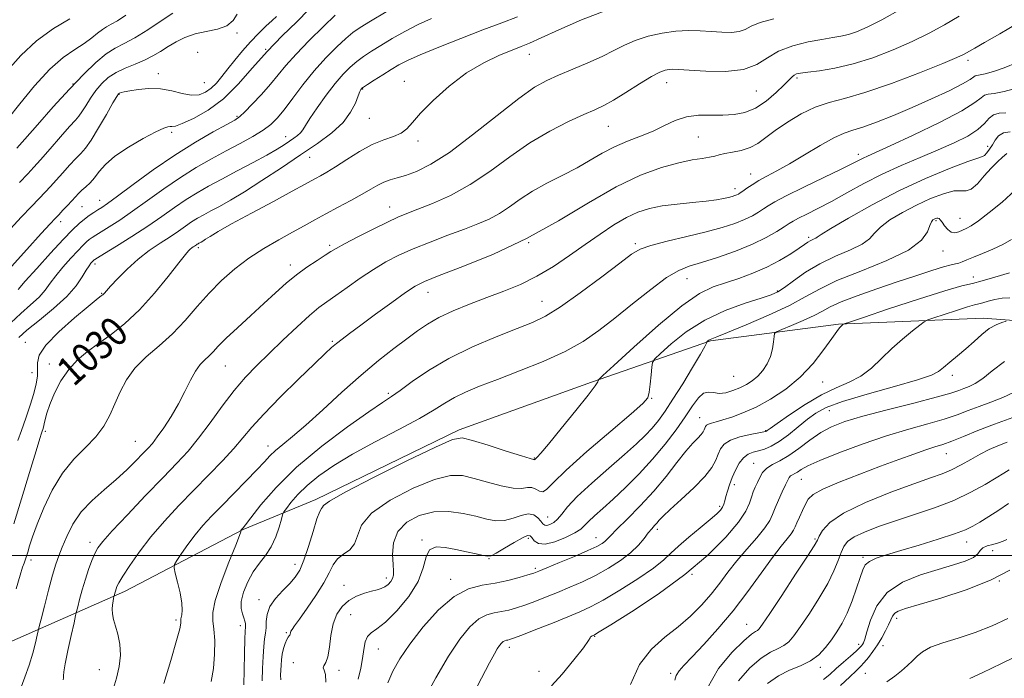
# Model space of a CAD drawing. Extents: x 2109800 to 2112700, y 309800 to 312700.
# Drawn here: x 2112199 to 2112470, y 310466 to 310647 of the extents above; entities that cross this region are included whole.
import ezdxf

# ---------------------------------------------------------------- set-up
doc = ezdxf.new("R2010")
doc.units = 0
doc.header["$MEASUREMENT"] = 0
for name, color, linetype, lineweight in [('BREAKLINE DTM HARD', 7, 'Continuous', 0), ('CONTOUR INDEX', 41, 'Continuous', 13), ('CONTOUR INDEX LABEL', 244, 'Continuous', 0), ('CONTOUR INTERMEDIATE', 44, 'Continuous', 0), ('GRID LINE', 7, 'Continuous', 0), ('SPOT ELEVATION DTM', 2, 'Continuous', 13)]:
    doc.layers.add(name, color=color, linetype=linetype, lineweight=lineweight)
doc.styles.add('Style-WORKING', font='WORKING.shx')

msp = doc.modelspace()

# ---------------------------------------------------------------- linework, layer by layer
at = {"layer": 'BREAKLINE DTM HARD'}
msp.add_polyline3d([(2112192.63, 310474.73, 1028.15), (2112227.5, 310490.08, 1021.45), (2112260.13, 310507.17, 1017.93), (2112280.13, 310515.37, 1014.41), (2112319.61, 310534.63, 1014.35), (2112356.02, 310547.69, 1014.24), (2112388.68, 310559.1, 1009.87), (2112423.95, 310563.66, 1006.12), (2112463.72, 310565.31, 1002.6), (2112500, 310562.584, 999.577)], dxfattribs=at)
at = {"layer": 'CONTOUR INDEX', "flags": 128}
for points, elevation in [([(2112195.291, 310633.456), (2112199.018, 310637.648), (2112203.262, 310641.642), (2112207.962, 310645.06), (2112212.473, 310647.759)], 1050), ([(2112195.598, 310578.661), (2112200.599, 310584.264), (2112204.609, 310588.648), (2112207.069, 310591.311), (2112208.433, 310592.773), (2112209.41, 310593.806), (2112210.559, 310595.02), (2112211.831, 310596.375), (2112213.026, 310597.664), (2112214.007, 310598.737), (2112214.872, 310599.655), (2112215.782, 310600.532), (2112216.856, 310601.481), (2112218.05, 310602.594), (2112219.283, 310603.964), (2112220.563, 310605.659), (2112222.265, 310607.666), (2112224.856, 310609.953), (2112228.564, 310612.428), (2112232.655, 310614.766), (2112236.155, 310616.586), (2112238.337, 310617.615), (2112239.459, 310618.018), (2112240.029, 310618.067), (2112240.549, 310618.041), (2112241.508, 310618.222), (2112243.393, 310618.898), (2112246.514, 310620.318), (2112250.478, 310622.571), (2112254.715, 310625.713), (2112258.779, 310629.712), (2112262.728, 310634.212), (2112266.745, 310638.774), (2112270.908, 310643.026), (2112274.884, 310646.863), (2112278.236, 310650.248)], 1040), ([(2112197.094, 310508.683), (2112199.161, 310515.58), (2112201.367, 310522.848), (2112203.188, 310528.806), (2112204.244, 310532.225), (2112204.706, 310533.681), (2112204.885, 310534.203), (2112205.04, 310534.663), (2112205.22, 310535.299), (2112205.421, 310536.191), (2112205.669, 310537.432), (2112206.112, 310539.168), (2112206.928, 310541.558), (2112208.247, 310544.648), (2112210.02, 310548.043), (2112212.152, 310551.235), (2112214.569, 310553.857), (2112217.296, 310556.108), (2112220.381, 310558.324), (2112223.848, 310560.825), (2112227.635, 310563.852), (2112231.658, 310567.626), (2112235.765, 310572.18), (2112239.533, 310576.796), (2112242.471, 310580.564), (2112244.245, 310582.822), (2112245.143, 310583.893), (2112245.612, 310584.347), (2112246.017, 310584.657), (2112246.412, 310584.926), (2112246.767, 310585.158), (2112247.065, 310585.361), (2112247.315, 310585.538), (2112247.536, 310585.689), (2112247.748, 310585.822), (2112247.971, 310585.948), (2112248.226, 310586.084), (2112248.549, 310586.258), (2112249.04, 310586.546), (2112249.818, 310587.033), (2112251.07, 310587.834), (2112253.275, 310589.166), (2112256.983, 310591.274), (2112262.414, 310594.237), (2112268.456, 310597.485), (2112273.667, 310600.282), (2112276.982, 310602.084), (2112278.849, 310603.12), (2112280.09, 310603.808), (2112281.427, 310604.532), (2112283.173, 310605.524), (2112285.539, 310606.979), (2112288.631, 310608.982), (2112292.145, 310611.177), (2112295.671, 310613.098), (2112298.852, 310614.415), (2112301.54, 310615.342), (2112303.636, 310616.228), (2112305.175, 310617.407), (2112306.722, 310619.155), (2112308.975, 310621.733), (2112312.434, 310625.244), (2112316.807, 310629.165), (2112321.606, 310632.816), (2112326.359, 310635.656), (2112330.665, 310637.701), (2112334.138, 310639.103), (2112336.632, 310640.071), (2112338.956, 310641.035), (2112342.158, 310642.48), (2112347.015, 310644.726), (2112353.215, 310647.434), (2112360.177, 310650.098)], 1030), ([(2112238.344, 310464.741), (2112240.235, 310471.099), (2112241.811, 310476.559), (2112242.685, 310479.847), (2112242.997, 310481.361), (2112243.016, 310481.916), (2112242.976, 310482.217), (2112242.972, 310482.514), (2112243.062, 310482.947), (2112243.26, 310483.669), (2112243.404, 310484.901), (2112243.288, 310486.879), (2112242.784, 310489.674), (2112242.082, 310492.691), (2112241.449, 310495.167), (2112241.128, 310496.597), (2112241.253, 310497.489), (2112241.928, 310498.609), (2112243.211, 310500.524), (2112244.95, 310503.02), (2112246.947, 310505.682), (2112249.066, 310508.214), (2112251.435, 310510.784), (2112254.249, 310513.677), (2112257.577, 310517.044), (2112260.984, 310520.503), (2112263.911, 310523.538), (2112265.977, 310525.781), (2112267.517, 310527.452), (2112269.047, 310528.922), (2112271.032, 310530.56), (2112273.737, 310532.745), (2112277.379, 310535.858), (2112282.043, 310540.096), (2112287.297, 310544.929), (2112292.577, 310549.641), (2112297.403, 310553.656), (2112301.629, 310556.948), (2112305.188, 310559.626), (2112308.122, 310561.816), (2112310.879, 310563.701), (2112314.014, 310565.479), (2112317.929, 310567.304), (2112322.425, 310569.156), (2112327.155, 310570.972), (2112331.834, 310572.736), (2112336.432, 310574.622), (2112340.982, 310576.852), (2112345.502, 310579.566), (2112349.942, 310582.582), (2112354.235, 310585.635), (2112358.316, 310588.487), (2112362.124, 310590.989), (2112365.6, 310593.015), (2112368.759, 310594.486), (2112371.907, 310595.503), (2112375.428, 310596.21), (2112379.535, 310596.739), (2112383.778, 310597.16), (2112387.538, 310597.529), (2112390.342, 310597.889), (2112392.3, 310598.234), (2112393.665, 310598.547), (2112394.663, 310598.814), (2112395.399, 310599.046), (2112395.947, 310599.26), (2112396.399, 310599.485), (2112396.905, 310599.805), (2112397.632, 310600.317), (2112398.717, 310601.089), (2112400.182, 310602.069), (2112402.017, 310603.176), (2112404.244, 310604.378), (2112406.997, 310605.837), (2112410.438, 310607.764), (2112414.589, 310610.242), (2112418.897, 310612.83), (2112422.668, 310614.956), (2112425.458, 310616.237), (2112427.832, 310617.035), (2112430.604, 310617.898), (2112434.395, 310619.261), (2112439.054, 310621.104), (2112444.237, 310623.294), (2112449.546, 310625.669), (2112454.375, 310627.946), (2112458.064, 310629.812), (2112460.171, 310631.037), (2112461.119, 310631.719), (2112461.544, 310632.037), (2112462.021, 310632.17), (2112462.86, 310632.3), (2112464.306, 310632.609), (2112466.546, 310633.253), (2112469.52, 310634.273), (2112473.108, 310635.682)], 1020), ([(2112282.896, 310465.13), (2112282.801, 310467.192), (2112282.405, 310468.381), (2112282.153, 310469.067), (2112282.371, 310469.629), (2112282.9, 310470.5), (2112283.463, 310472.122), (2112283.864, 310474.764), (2112284.255, 310477.99), (2112284.872, 310481.187), (2112285.904, 310483.858), (2112287.358, 310485.962), (2112289.192, 310487.569), (2112291.325, 310488.753), (2112293.514, 310489.59), (2112295.474, 310490.155), (2112296.995, 310490.539), (2112298.159, 310490.879), (2112299.121, 310491.328), (2112299.997, 310491.993), (2112300.741, 310492.808), (2112301.271, 310493.665), (2112301.527, 310494.534), (2112301.552, 310495.706), (2112301.413, 310497.548), (2112301.254, 310500.278), (2112301.511, 310503.49), (2112302.694, 310506.627), (2112305.154, 310509.205), (2112308.6, 310511.039), (2112312.583, 310512.02), (2112316.686, 310512.112), (2112320.63, 310511.585), (2112324.172, 310510.782), (2112327.146, 310510.024), (2112329.702, 310509.554), (2112332.064, 310509.591), (2112334.397, 310510.229), (2112336.608, 310511.046), (2112338.54, 310511.494), (2112340.072, 310511.185), (2112341.223, 310510.364), (2112342.045, 310509.439), (2112342.614, 310508.748), (2112343.1, 310508.36), (2112343.697, 310508.274), (2112344.545, 310508.496), (2112345.572, 310509.06), (2112346.652, 310510.003), (2112347.775, 310511.39), (2112349.385, 310513.397), (2112352.04, 310516.227), (2112356.047, 310519.939), (2112360.703, 310524.008), (2112365.054, 310527.768), (2112368.364, 310530.717), (2112370.781, 310533.035), (2112372.672, 310535.066), (2112374.387, 310537.162), (2112376.206, 310539.688), (2112378.392, 310543.016), (2112381.065, 310547.288), (2112383.782, 310551.743), (2112385.958, 310555.392), (2112387.167, 310557.508), (2112387.622, 310558.402), (2112387.698, 310558.648), (2112387.71, 310558.732), (2112387.748, 310558.794), (2112387.844, 310558.887), (2112388.023, 310559.047), (2112388.275, 310559.249), (2112388.585, 310559.449), (2112389.075, 310559.67), (2112390.418, 310560.204), (2112393.428, 310561.41), (2112398.542, 310563.504), (2112404.692, 310566.134), (2112410.435, 310568.805), (2112414.798, 310571.152), (2112418.691, 310573.338), (2112423.492, 310575.653), (2112430.065, 310578.307), (2112437.21, 310581.18), (2112443.212, 310584.068), (2112446.794, 310586.769), (2112448.446, 310589.084), (2112449.098, 310590.818), (2112449.528, 310591.847), (2112449.911, 310592.349), (2112450.272, 310592.578), (2112450.628, 310592.737), (2112450.973, 310592.838), (2112451.292, 310592.847), (2112451.589, 310592.717), (2112451.936, 310592.37), (2112452.422, 310591.714), (2112453.11, 310590.736), (2112453.967, 310589.712), (2112454.932, 310588.996), (2112455.952, 310588.841), (2112456.991, 310589.105), (2112458.02, 310589.546), (2112459.073, 310590.02), (2112460.441, 310590.772), (2112462.482, 310592.145), (2112465.415, 310594.378), (2112468.928, 310597.289), (2112472.572, 310600.595)], 1010), ([(2112344.995, 310464.107), (2112347.864, 310467.319), (2112351.086, 310471.229), (2112353.733, 310474.617), (2112355.127, 310476.569), (2112355.586, 310477.366), (2112355.679, 310477.594), (2112355.862, 310477.736), (2112356.146, 310477.874), (2112356.426, 310477.99), (2112356.788, 310478.171), (2112358.061, 310478.938), (2112361.263, 310480.917), (2112367.004, 310484.524), (2112374.276, 310489.338), (2112381.666, 310494.729), (2112387.981, 310500.107), (2112392.916, 310505.051), (2112396.385, 310509.182), (2112398.409, 310512.239), (2112399.421, 310514.431), (2112399.959, 310516.088), (2112400.468, 310517.501), (2112401.024, 310518.809), (2112401.611, 310520.114), (2112402.242, 310521.483), (2112403.044, 310522.829), (2112404.173, 310524.03), (2112405.755, 310525.036), (2112407.786, 310526.091), (2112410.231, 310527.511), (2112413.031, 310529.49), (2112416.027, 310531.732), (2112419.038, 310533.816), (2112422.039, 310535.451), (2112425.644, 310536.84), (2112430.627, 310538.317), (2112437.362, 310540.101), (2112444.637, 310541.968), (2112450.841, 310543.579), (2112454.789, 310544.688), (2112457.001, 310545.405), (2112458.419, 310545.932), (2112459.851, 310546.48), (2112461.545, 310547.315), (2112463.611, 310548.713), (2112466.203, 310550.842), (2112469.633, 310553.433)], 1000), ([(2112404.427, 310464.758), (2112407.392, 310466.878), (2112410.492, 310468.409), (2112413.504, 310469.651), (2112416.216, 310470.978), (2112418.473, 310472.675), (2112420.353, 310474.669), (2112421.988, 310476.798), (2112423.496, 310478.968), (2112424.928, 310481.344), (2112426.32, 310484.159), (2112427.681, 310487.512), (2112428.914, 310490.964), (2112429.897, 310493.943), (2112430.593, 310496.025), (2112431.307, 310497.385), (2112432.431, 310498.35), (2112434.317, 310499.215), (2112437.157, 310500.162), (2112441.104, 310501.345), (2112446.115, 310502.847), (2112451.367, 310504.464), (2112455.843, 310505.924), (2112458.834, 310507.049), (2112460.88, 310508.042), (2112462.826, 310509.201), (2112465.303, 310510.737), (2112468.072, 310512.514), (2112470.675, 310514.307)], 990)]:
    msp.add_lwpolyline(points, dxfattribs=dict(at, elevation=elevation))
at = {"layer": 'CONTOUR INTERMEDIATE', "flags": 128}
for points, elevation in [([(2112198.797, 310463.04), (2112200.108, 310466.467), (2112201.293, 310469.827), (2112202.256, 310473.073), (2112202.978, 310475.922), (2112203.459, 310478.031), (2112203.739, 310479.279), (2112204.019, 310480.433), (2112204.539, 310482.484), (2112205.455, 310486.073), (2112206.596, 310490.46), (2112207.707, 310494.558), (2112208.609, 310497.578), (2112209.426, 310499.927), (2112210.359, 310502.309), (2112211.598, 310505.256), (2112213.297, 310508.598), (2112215.602, 310511.988), (2112218.567, 310515.151), (2112221.895, 310518.096), (2112225.199, 310520.9), (2112228.148, 310523.595), (2112230.624, 310526.036), (2112232.563, 310528.029), (2112233.975, 310529.502), (2112235.169, 310530.858), (2112236.526, 310532.615), (2112238.317, 310535.154), (2112240.363, 310538.298), (2112242.377, 310541.729), (2112244.131, 310545.136), (2112245.652, 310548.242), (2112247.028, 310550.774), (2112248.331, 310552.562), (2112249.565, 310553.829), (2112250.719, 310554.899), (2112251.85, 310556.082), (2112253.291, 310557.634), (2112255.446, 310559.799), (2112258.557, 310562.706), (2112262.219, 310566.036), (2112265.866, 310569.353), (2112269.069, 310572.313), (2112271.953, 310574.917), (2112274.779, 310577.258), (2112277.704, 310579.388), (2112280.469, 310581.226), (2112282.708, 310582.652), (2112284.26, 310583.641), (2112285.76, 310584.541), (2112288.046, 310585.794), (2112291.653, 310587.682), (2112295.904, 310589.851), (2112299.817, 310591.788), (2112302.725, 310593.135), (2112305.207, 310594.161), (2112308.155, 310595.292), (2112312.233, 310596.899), (2112317.202, 310599.129), (2112322.594, 310602.075), (2112328.03, 310605.734), (2112333.474, 310609.719), (2112338.979, 310613.545), (2112344.504, 310616.809), (2112349.636, 310619.419), (2112353.869, 310621.364), (2112356.915, 310622.717), (2112359.365, 310623.889), (2112362.025, 310625.375), (2112365.448, 310627.491), (2112369.165, 310629.838), (2112372.454, 310631.838), (2112374.768, 310633.056), (2112376.28, 310633.622), (2112377.337, 310633.811), (2112378.348, 310633.851), (2112379.957, 310633.777), (2112382.867, 310633.576), (2112387.461, 310633.301), (2112392.843, 310633.255), (2112397.796, 310633.803), (2112401.456, 310635.172), (2112404.375, 310637.021), (2112407.453, 310638.866), (2112411.324, 310640.319), (2112415.54, 310641.364), (2112419.383, 310642.079), (2112422.327, 310642.556), (2112424.612, 310642.949), (2112426.666, 310643.423), (2112428.925, 310644.161), (2112431.832, 310645.412), (2112435.834, 310647.442), (2112441.109, 310650.351)], 1026), ([(2112195.511, 310620.249), (2112198.729, 310624.362), (2112202.781, 310629.294), (2112206.959, 310633.849), (2112210.674, 310637.117), (2112213.82, 310639.32), (2112216.41, 310640.966), (2112218.475, 310642.457), (2112220.111, 310643.785), (2112221.433, 310644.834), (2112222.588, 310645.568), (2112223.857, 310646.247), (2112225.552, 310647.209), (2112227.849, 310648.708)], 1048), ([(2112196.067, 310589.852), (2112199.197, 310593.182), (2112201.855, 310595.98), (2112204.018, 310598.245), (2112205.717, 310600.032), (2112207.187, 310601.611), (2112208.72, 310603.307), (2112210.511, 310605.332), (2112212.39, 310607.445), (2112214.091, 310609.293), (2112215.454, 310610.696), (2112216.735, 310612.159), (2112218.296, 310614.358), (2112220.349, 310617.69), (2112222.529, 310621.428), (2112224.322, 310624.562), (2112225.36, 310626.344), (2112225.849, 310627.06), (2112226.14, 310627.26), (2112226.569, 310627.405), (2112227.412, 310627.609), (2112228.929, 310627.901), (2112231.28, 310628.267), (2112234.217, 310628.523), (2112237.39, 310628.44), (2112240.488, 310627.898), (2112243.358, 310627.195), (2112245.888, 310626.738), (2112248.003, 310626.847), (2112249.781, 310627.501), (2112251.338, 310628.595), (2112252.791, 310630.04), (2112254.273, 310631.817), (2112255.917, 310633.926), (2112257.818, 310636.335), (2112259.923, 310638.889), (2112262.14, 310641.406), (2112264.36, 310643.713), (2112266.406, 310645.694), (2112268.083, 310647.247), (2112269.303, 310648.402)], 1042), ([(2112196.208, 310564.027), (2112198.955, 310566.623), (2112201.669, 310568.986), (2112203.987, 310571.111), (2112205.683, 310573.031), (2112207.068, 310574.923), (2112208.589, 310577.004), (2112210.554, 310579.39), (2112212.701, 310581.807), (2112214.63, 310583.886), (2112216.04, 310585.35), (2112217.033, 310586.311), (2112217.812, 310586.975), (2112218.586, 310587.545), (2112219.599, 310588.204), (2112221.099, 310589.132), (2112223.288, 310590.487), (2112226.176, 310592.347), (2112229.724, 310594.767), (2112233.852, 310597.734), (2112238.325, 310600.958), (2112242.866, 310604.079), (2112247.249, 310606.818), (2112251.444, 310609.214), (2112255.47, 310611.388), (2112259.306, 310613.432), (2112262.764, 310615.334), (2112265.612, 310617.051), (2112267.74, 310618.618), (2112269.51, 310620.364), (2112271.401, 310622.693), (2112273.786, 310625.869), (2112276.608, 310629.592), (2112279.702, 310633.422), (2112282.884, 310636.963), (2112285.884, 310639.996), (2112288.412, 310642.348), (2112290.36, 310643.974), (2112292.35, 310645.35), (2112295.187, 310647.078), (2112299.453, 310649.61)], 1036), ([(2112197.709, 310490.841), (2112198.787, 310494.552), (2112199.483, 310496.78), (2112199.87, 310497.867), (2112200.095, 310498.422), (2112200.289, 310498.982), (2112200.529, 310499.774), (2112200.877, 310500.951), (2112201.407, 310502.676), (2112202.238, 310505.154), (2112203.5, 310508.603), (2112205.297, 310513.081), (2112207.613, 310518.016), (2112210.407, 310522.676), (2112213.576, 310526.513), (2112216.777, 310529.709), (2112219.607, 310532.626), (2112221.775, 310535.57), (2112223.436, 310538.614), (2112224.853, 310541.773), (2112226.295, 310545.045), (2112228.042, 310548.343), (2112230.375, 310551.563), (2112233.466, 310554.647), (2112237.036, 310557.744), (2112240.696, 310561.052), (2112244.147, 310564.694), (2112247.449, 310568.505), (2112250.749, 310572.247), (2112254.182, 310575.726), (2112257.82, 310578.915), (2112261.72, 310581.833), (2112265.871, 310584.49), (2112270, 310586.871), (2112273.765, 310588.957), (2112276.951, 310590.757), (2112279.844, 310592.411), (2112282.855, 310594.089), (2112286.254, 310595.904), (2112289.735, 310597.742), (2112292.852, 310599.432), (2112295.282, 310600.835), (2112297.187, 310601.939), (2112298.854, 310602.768), (2112300.551, 310603.373), (2112302.487, 310603.926), (2112304.852, 310604.63), (2112307.854, 310605.734), (2112311.77, 310607.678), (2112316.894, 310610.951), (2112323.278, 310615.75), (2112330.016, 310621.117), (2112335.96, 310625.802), (2112340.311, 310628.889), (2112343.657, 310630.787), (2112346.934, 310632.238), (2112350.828, 310633.835), (2112355.013, 310635.583), (2112358.916, 310637.339), (2112362.14, 310638.981), (2112365.011, 310640.472), (2112368.035, 310641.792), (2112371.576, 310642.917), (2112375.42, 310643.786), (2112379.215, 310644.33), (2112382.683, 310644.513), (2112385.867, 310644.437), (2112388.888, 310644.236), (2112391.808, 310644.045), (2112394.465, 310643.999), (2112396.638, 310644.23), (2112398.267, 310644.828), (2112399.936, 310645.699), (2112402.391, 310646.704), (2112406.106, 310647.742)], 1028), ([(2112197.9, 310612.084), (2112200.106, 310614.593), (2112203.58, 310618.58), (2112207.909, 310623.496), (2112212.344, 310628.405), (2112216.272, 310632.531), (2112219.624, 310635.744), (2112222.472, 310638.075), (2112224.945, 310639.643), (2112227.416, 310640.923), (2112230.323, 310642.479), (2112233.904, 310644.682), (2112237.626, 310647.134), (2112240.756, 310649.248)], 1046), ([(2112198.179, 310531.628), (2112199.183, 310534.425), (2112200.345, 310537.766), (2112201.526, 310541.336), (2112202.527, 310544.631), (2112203.192, 310547.271), (2112203.531, 310549.377), (2112203.597, 310551.193), (2112203.563, 310552.984), (2112204.072, 310555.098), (2112205.888, 310557.901), (2112209.429, 310561.557), (2112213.736, 310565.4), (2112217.504, 310568.563), (2112219.745, 310570.405), (2112220.745, 310571.205), (2112221.105, 310571.471), (2112221.33, 310571.631), (2112221.532, 310571.791), (2112221.727, 310571.973), (2112221.976, 310572.247), (2112222.529, 310572.869), (2112223.683, 310574.141), (2112225.643, 310576.24), (2112228.242, 310578.849), (2112231.222, 310581.524), (2112234.333, 310583.906), (2112237.356, 310585.964), (2112240.083, 310587.748), (2112242.363, 310589.304), (2112244.281, 310590.655), (2112245.98, 310591.819), (2112247.605, 310592.832), (2112249.314, 310593.8), (2112251.264, 310594.845), (2112253.629, 310596.108), (2112256.627, 310597.795), (2112260.493, 310600.129), (2112265.322, 310603.224), (2112270.667, 310606.75), (2112275.943, 310610.271), (2112280.643, 310613.448), (2112284.572, 310616.357), (2112287.614, 310619.172), (2112289.711, 310621.986), (2112291.038, 310624.549), (2112291.827, 310626.528), (2112292.289, 310627.695), (2112292.542, 310628.236), (2112292.68, 310628.445), (2112292.835, 310628.599), (2112293.287, 310628.922), (2112294.355, 310629.622), (2112296.226, 310630.824), (2112298.562, 310632.309), (2112300.896, 310633.774), (2112302.97, 310635.02), (2112305.365, 310636.266), (2112308.871, 310637.838), (2112313.986, 310639.944), (2112320.044, 310642.342), (2112326.085, 310644.671), (2112331.317, 310646.645), (2112335.625, 310648.258)], 1032), ([(2112198.242, 310573.178), (2112200.187, 310575.478), (2112203.362, 310579.04), (2112207.142, 310583.173), (2112210.656, 310586.94), (2112213.24, 310589.625), (2112215.061, 310591.387), (2112216.488, 310592.605), (2112217.822, 310593.597), (2112219.08, 310594.439), (2112220.206, 310595.147), (2112221.267, 310595.819), (2112222.821, 310596.892), (2112225.547, 310598.89), (2112229.893, 310602.131), (2112235.384, 310606.132), (2112241.309, 310610.209), (2112246.999, 310613.773), (2112251.933, 310616.62), (2112255.63, 310618.642), (2112257.834, 310619.86), (2112259.195, 310620.796), (2112260.59, 310622.1), (2112262.67, 310624.239), (2112265.183, 310626.932), (2112267.653, 310629.718), (2112269.774, 310632.279), (2112271.932, 310634.892), (2112274.685, 310637.979), (2112278.345, 310641.757), (2112282.237, 310645.609), (2112285.44, 310648.71)], 1038), ([(2112198.474, 310559.964), (2112200.679, 310561.998), (2112204.076, 310564.77), (2112208.002, 310568.001), (2112211.597, 310571.271), (2112214.193, 310574.214), (2112215.893, 310576.669), (2112216.992, 310578.53), (2112217.746, 310579.74), (2112218.261, 310580.442), (2112218.605, 310580.831), (2112218.84, 310581.075), (2112219.006, 310581.235), (2112219.135, 310581.346), (2112219.35, 310581.493), (2112220.117, 310581.969), (2112221.992, 310583.117), (2112225.31, 310585.156), (2112229.532, 310587.801), (2112233.901, 310590.644), (2112237.811, 310593.337), (2112241.266, 310595.784), (2112244.423, 310597.949), (2112247.462, 310599.843), (2112250.656, 310601.652), (2112254.303, 310603.606), (2112258.543, 310605.846), (2112262.891, 310608.157), (2112266.703, 310610.233), (2112269.5, 310611.844), (2112271.455, 310613.056), (2112272.904, 310614.011), (2112274.122, 310614.835), (2112275.141, 310615.589), (2112275.93, 310616.319), (2112276.528, 310617.125), (2112277.255, 310618.329), (2112278.501, 310620.305), (2112280.515, 310623.256), (2112282.99, 310626.689), (2112285.483, 310629.937), (2112287.65, 310632.486), (2112289.559, 310634.422), (2112291.384, 310635.985), (2112293.293, 310637.399), (2112295.456, 310638.83), (2112298.041, 310640.426), (2112301.153, 310642.281), (2112304.642, 310644.258), (2112308.295, 310646.164), (2112311.929, 310647.848)], 1034), ([(2112198.626, 310602.685), (2112200.874, 310605.044), (2112202.544, 310606.848), (2112204.413, 310608.95), (2112207.015, 310611.927), (2112209.907, 310615.235), (2112212.399, 310618.055), (2112213.996, 310619.813), (2112214.975, 310620.934), (2112215.803, 310622.089), (2112216.86, 310623.785), (2112218.162, 310625.859), (2112219.634, 310627.985), (2112221.234, 310629.893), (2112223.048, 310631.541), (2112225.193, 310632.949), (2112227.723, 310634.149), (2112230.426, 310635.239), (2112233.024, 310636.328), (2112235.318, 310637.505), (2112237.41, 310638.766), (2112239.478, 310640.081), (2112241.686, 310641.407), (2112244.135, 310642.622), (2112246.909, 310643.591), (2112250.006, 310644.255), (2112253.071, 310644.878), (2112255.66, 310645.799), (2112257.441, 310647.248), (2112258.523, 310648.987)], 1044), ([(2112210.615, 310465.789), (2112210.72, 310466.302), (2112210.729, 310466.822), (2112210.832, 310467.927), (2112211.205, 310470.17), (2112211.944, 310473.816), (2112212.842, 310477.976), (2112213.614, 310481.47), (2112214.061, 310483.476), (2112214.325, 310484.605), (2112214.632, 310485.823), (2112215.157, 310487.866), (2112215.881, 310490.544), (2112216.732, 310493.438), (2112217.64, 310496.175), (2112218.538, 310498.583), (2112219.361, 310500.54), (2112220.167, 310502.081), (2112221.516, 310503.878), (2112224.091, 310506.757), (2112228.285, 310511.226), (2112233.323, 310516.508), (2112238.137, 310521.504), (2112241.932, 310525.429), (2112244.999, 310528.754), (2112247.901, 310532.262), (2112251.069, 310536.504), (2112254.408, 310541.095), (2112257.693, 310545.419), (2112260.784, 310549.043), (2112263.879, 310552.265), (2112267.263, 310555.567), (2112271.086, 310559.255), (2112274.96, 310562.939), (2112278.365, 310566.053), (2112280.968, 310568.225), (2112283.188, 310569.864), (2112285.633, 310571.571), (2112288.749, 310573.788), (2112292.318, 310576.3), (2112295.962, 310578.734), (2112299.428, 310580.811), (2112302.965, 310582.636), (2112306.947, 310584.411), (2112311.591, 310586.276), (2112316.471, 310588.133), (2112321.001, 310589.822), (2112324.744, 310591.251), (2112327.856, 310592.596), (2112330.642, 310594.103), (2112333.394, 310595.948), (2112336.354, 310598.049), (2112339.753, 310600.259), (2112343.714, 310602.453), (2112347.931, 310604.609), (2112351.993, 310606.727), (2112355.604, 310608.795), (2112358.939, 310610.747), (2112362.289, 310612.506), (2112365.857, 310614.029), (2112369.491, 310615.423), (2112372.949, 310616.83), (2112376.074, 310618.325), (2112379.033, 310619.71), (2112382.077, 310620.714), (2112385.378, 310621.162), (2112388.802, 310621.235), (2112392.134, 310621.208), (2112395.222, 310621.348), (2112398.148, 310621.905), (2112401.054, 310623.119), (2112404.002, 310625.101), (2112406.735, 310627.419), (2112408.916, 310629.507), (2112410.317, 310630.93), (2112411.147, 310631.772), (2112411.726, 310632.244), (2112412.386, 310632.54), (2112413.52, 310632.774), (2112415.534, 310633.04), (2112418.726, 310633.445), (2112422.947, 310634.144), (2112427.938, 310635.304), (2112433.413, 310637.027), (2112438.981, 310639.152), (2112444.223, 310641.448), (2112448.846, 310643.738), (2112453.052, 310646.045), (2112457.169, 310648.442)], 1024), ([(2112224.508, 310463.465), (2112225.331, 310466.244), (2112226.046, 310469.389), (2112226.39, 310472.6), (2112226.188, 310475.611), (2112225.63, 310478.299), (2112224.993, 310480.579), (2112224.508, 310482.405), (2112224.218, 310483.888), (2112224.116, 310485.182), (2112224.184, 310486.393), (2112224.343, 310487.447), (2112224.505, 310488.223), (2112224.601, 310488.656), (2112224.658, 310488.899), (2112224.724, 310489.162), (2112224.838, 310489.602), (2112224.994, 310490.18), (2112225.177, 310490.804), (2112225.422, 310491.468), (2112225.957, 310492.502), (2112227.061, 310494.321), (2112228.945, 310497.209), (2112231.556, 310500.925), (2112234.774, 310505.096), (2112238.47, 310509.403), (2112242.475, 310513.728), (2112246.612, 310518.009), (2112250.686, 310522.163), (2112254.442, 310526.034), (2112257.607, 310529.45), (2112260.092, 310532.374), (2112262.546, 310535.317), (2112265.799, 310538.928), (2112270.354, 310543.579), (2112275.399, 310548.531), (2112279.793, 310552.772), (2112282.697, 310555.558), (2112284.483, 310557.223), (2112285.824, 310558.377), (2112287.34, 310559.571), (2112289.44, 310561.144), (2112292.477, 310563.381), (2112296.588, 310566.4), (2112301.031, 310569.644), (2112304.847, 310572.387), (2112307.49, 310574.152), (2112310.061, 310575.448), (2112314.078, 310577.034), (2112320.614, 310579.525), (2112328.986, 310582.959), (2112338.068, 310587.233), (2112346.898, 310592.146), (2112355.167, 310597.114), (2112362.73, 310601.456), (2112369.452, 310604.647), (2112375.237, 310606.784), (2112380.002, 310608.116), (2112383.704, 310608.888), (2112386.466, 310609.318), (2112388.454, 310609.617), (2112389.878, 310609.953), (2112391.131, 310610.326), (2112392.652, 310610.694), (2112394.745, 310611.05), (2112397.179, 310611.523), (2112399.59, 310612.276), (2112401.741, 310613.441), (2112403.918, 310615.023), (2112406.534, 310616.995), (2112409.869, 310619.272), (2112413.67, 310621.532), (2112417.549, 310623.394), (2112421.316, 310624.649), (2112425.589, 310625.771), (2112431.181, 310627.404), (2112438.485, 310629.959), (2112446.202, 310632.899), (2112452.612, 310635.454), (2112456.45, 310637.047), (2112458.281, 310637.877), (2112459.128, 310638.34), (2112459.945, 310638.819), (2112461.401, 310639.652), (2112464.098, 310641.164), (2112468.341, 310643.558), (2112473.259, 310646.542)], 1022), ([(2112251.32, 310465.283), (2112251.952, 310468.917), (2112252.275, 310472.803), (2112252.315, 310476.553), (2112252.124, 310479.691), (2112251.819, 310481.998), (2112251.785, 310484.277), (2112252.473, 310487.591), (2112254.137, 310492.574), (2112256.25, 310498.155), (2112258.089, 310502.835), (2112259.107, 310505.497), (2112259.465, 310506.545), (2112259.498, 310506.764), (2112259.487, 310506.812), (2112259.492, 310506.843), (2112259.514, 310506.88), (2112259.558, 310506.945), (2112259.617, 310507.03), (2112259.684, 310507.12), (2112259.756, 310507.205), (2112259.836, 310507.292), (2112259.931, 310507.39), (2112260.118, 310507.603), (2112260.757, 310508.412), (2112262.278, 310510.393), (2112265.051, 310513.943), (2112269.21, 310518.745), (2112274.83, 310524.302), (2112281.745, 310530.083), (2112288.831, 310535.408), (2112294.725, 310539.562), (2112298.496, 310542.108), (2112300.95, 310543.734), (2112303.33, 310545.403), (2112306.663, 310547.856), (2112311.133, 310550.927), (2112316.708, 310554.226), (2112323.203, 310557.395), (2112329.795, 310560.208), (2112335.509, 310562.473), (2112339.73, 310564.159), (2112343.3, 310565.891), (2112347.429, 310568.453), (2112352.898, 310572.318), (2112358.8, 310576.701), (2112363.801, 310580.503), (2112367.023, 310582.919), (2112369.404, 310584.307), (2112372.34, 310585.32), (2112376.821, 310586.478), (2112382.228, 310587.777), (2112387.537, 310589.081), (2112391.928, 310590.284), (2112395.386, 310591.397), (2112398.096, 310592.459), (2112400.235, 310593.498), (2112401.933, 310594.493), (2112403.311, 310595.409), (2112404.593, 310596.274), (2112406.424, 310597.36), (2112409.551, 310598.999), (2112414.373, 310601.368), (2112419.875, 310604.017), (2112424.694, 310606.34), (2112427.81, 310607.88), (2112429.577, 310608.784), (2112430.698, 310609.352), (2112431.907, 310609.908), (2112434.078, 310610.885), (2112438.121, 310612.743), (2112444.473, 310615.727), (2112451.68, 310619.226), (2112457.814, 310622.418), (2112461.45, 310624.654), (2112463.175, 310625.996), (2112464.074, 310626.683), (2112465.117, 310626.972), (2112466.793, 310627.197), (2112469.475, 310627.709), (2112473.302, 310628.738)], 1018), ([(2112260.362, 310464.379), (2112260.454, 310468.443), (2112260.547, 310473.038), (2112260.637, 310476.927), (2112260.716, 310479.2), (2112260.774, 310480.23), (2112260.799, 310480.713), (2112260.772, 310481.233), (2112260.645, 310481.922), (2112260.362, 310482.799), (2112259.928, 310483.907), (2112259.58, 310485.377), (2112259.611, 310487.364), (2112260.241, 310489.93), (2112261.39, 310492.773), (2112262.899, 310495.5), (2112264.606, 310497.84), (2112266.333, 310500.017), (2112267.894, 310502.377), (2112269.139, 310505.117), (2112270.052, 310507.836), (2112270.65, 310509.985), (2112270.999, 310511.214), (2112271.359, 310511.974), (2112272.04, 310512.914), (2112273.301, 310514.536), (2112275.198, 310516.738), (2112277.74, 310519.27), (2112280.967, 310521.936), (2112285.06, 310524.777), (2112290.232, 310527.887), (2112296.485, 310531.285), (2112302.967, 310534.679), (2112308.617, 310537.7), (2112312.681, 310540.076), (2112315.643, 310541.931), (2112318.298, 310543.489), (2112321.356, 310544.967), (2112325.191, 310546.561), (2112330.092, 310548.458), (2112336.152, 310550.786), (2112342.663, 310553.42), (2112348.721, 310556.174), (2112353.688, 310558.936), (2112358.006, 310561.894), (2112362.381, 310565.311), (2112367.291, 310569.285), (2112372.278, 310573.251), (2112376.652, 310576.48), (2112379.985, 310578.472), (2112382.889, 310579.654), (2112386.235, 310580.68), (2112390.623, 310582.07), (2112395.551, 310583.787), (2112400.245, 310585.658), (2112404.071, 310587.511), (2112406.962, 310589.18), (2112408.99, 310590.5), (2112410.314, 310591.385), (2112411.426, 310592.064), (2112412.902, 310592.843), (2112415.197, 310593.978), (2112418.285, 310595.523), (2112422.018, 310597.48), (2112426.26, 310599.816), (2112430.923, 310602.364), (2112435.93, 310604.921), (2112441.17, 310607.323), (2112446.403, 310609.555), (2112451.356, 310611.641), (2112455.773, 310613.604), (2112459.469, 310615.465), (2112462.272, 310617.245), (2112464.125, 310618.928), (2112465.406, 310620.355), (2112466.605, 310621.329), (2112468.122, 310621.746), (2112470.002, 310621.861)], 1016), ([(2112265.348, 310465.473), (2112265.5, 310468.866), (2112265.632, 310472.162), (2112265.803, 310474.963), (2112266.047, 310477.009), (2112266.295, 310478.573), (2112266.453, 310480.062), (2112266.503, 310481.801), (2112266.736, 310483.79), (2112267.52, 310485.946), (2112269.08, 310488.174), (2112271.07, 310490.339), (2112272.998, 310492.295), (2112274.499, 310494.013), (2112275.697, 310495.947), (2112276.839, 310498.672), (2112278.101, 310502.492), (2112279.37, 310506.641), (2112280.457, 310510.086), (2112281.222, 310512.067), (2112281.693, 310512.93), (2112281.947, 310513.297), (2112282.283, 310513.781), (2112283.898, 310514.968), (2112288.218, 310517.437), (2112295.975, 310521.452), (2112305.151, 310526.023), (2112313.037, 310529.843), (2112317.714, 310531.901), (2112320.428, 310532.362), (2112323.212, 310531.684), (2112327.523, 310530.328), (2112332.505, 310528.757), (2112336.722, 310527.438), (2112339.101, 310526.716), (2112340.013, 310526.461), (2112340.189, 310526.424), (2112340.24, 310526.403), (2112340.287, 310526.376), (2112340.331, 310526.366), (2112340.379, 310526.397), (2112340.467, 310526.487), (2112340.637, 310526.653), (2112341.01, 310527.018), (2112342.013, 310528.134), (2112344.154, 310530.662), (2112347.663, 310534.921), (2112351.678, 310539.871), (2112355.061, 310544.134), (2112356.961, 310546.669), (2112357.678, 310547.787), (2112357.797, 310548.136), (2112357.969, 310548.411), (2112359.092, 310549.496), (2112362.132, 310552.321), (2112367.621, 310557.379), (2112374.385, 310563.418), (2112380.819, 310568.753), (2112385.717, 310572.118), (2112389.468, 310573.946), (2112392.861, 310575.094), (2112396.514, 310576.28), (2112400.363, 310577.677), (2112404.176, 310579.32), (2112407.721, 310581.189), (2112410.775, 310583.046), (2112413.117, 310584.6), (2112414.616, 310585.638), (2112415.506, 310586.257), (2112416.114, 310586.634), (2112416.697, 310586.919), (2112417.241, 310587.156), (2112417.666, 310587.363), (2112418.053, 310587.632), (2112419.132, 310588.357), (2112421.791, 310590.009), (2112426.638, 310592.875), (2112433.146, 310596.522), (2112440.506, 310600.333), (2112447.903, 310603.76), (2112454.507, 310606.531), (2112459.483, 310608.439), (2112462.287, 310609.398), (2112463.526, 310609.793), (2112464.098, 310610.126), (2112464.734, 310610.799), (2112465.496, 310611.805), (2112466.279, 310613.034), (2112467.038, 310614.356), (2112467.962, 310615.546), (2112469.3, 310616.36), (2112471.176, 310616.633)], 1014), ([(2112270.521, 310465.778), (2112270.458, 310467.062), (2112270.529, 310468.415), (2112270.602, 310469.83), (2112270.707, 310471.304), (2112270.913, 310472.831), (2112271.264, 310474.375), (2112271.699, 310475.784), (2112272.133, 310476.873), (2112272.494, 310477.521), (2112272.767, 310477.862), (2112272.953, 310478.089), (2112273.063, 310478.364), (2112273.157, 310478.711), (2112273.304, 310479.121), (2112273.608, 310479.655), (2112274.3, 310480.648), (2112275.639, 310482.509), (2112277.746, 310485.461), (2112280.176, 310489.002), (2112282.34, 310492.451), (2112283.829, 310495.257), (2112284.938, 310497.413), (2112286.143, 310499.045), (2112287.758, 310500.321), (2112289.471, 310501.575), (2112290.812, 310503.184), (2112291.593, 310505.439), (2112292.747, 310508.295), (2112295.492, 310511.621), (2112300.575, 310515.207), (2112306.877, 310518.516), (2112312.81, 310520.931), (2112317.2, 310522.007), (2112320.529, 310521.973), (2112323.692, 310521.233), (2112327.335, 310520.176), (2112331.103, 310519.155), (2112334.393, 310518.514), (2112336.757, 310518.463), (2112338.372, 310518.68), (2112339.572, 310518.713), (2112340.637, 310518.267), (2112341.627, 310517.69), (2112342.55, 310517.489), (2112343.56, 310518.144), (2112345.405, 310520.033), (2112348.981, 310523.509), (2112354.732, 310528.627), (2112361.299, 310534.263), (2112366.868, 310538.993), (2112370.088, 310541.818), (2112371.441, 310543.432), (2112371.869, 310544.951), (2112372.151, 310547.184), (2112372.411, 310549.723), (2112372.608, 310551.852), (2112372.798, 310553.115), (2112373.415, 310554.088), (2112374.988, 310555.604), (2112377.912, 310558.239), (2112382.05, 310561.545), (2112387.131, 310564.812), (2112392.786, 310567.464), (2112398.25, 310569.441), (2112402.657, 310570.813), (2112405.447, 310571.715), (2112407.262, 310572.539), (2112409.048, 310573.742), (2112411.568, 310575.635), (2112414.858, 310577.959), (2112418.772, 310580.31), (2112423.075, 310582.366), (2112427.187, 310584.137), (2112430.439, 310585.716), (2112432.424, 310587.2), (2112433.789, 310588.721), (2112435.444, 310590.413), (2112438.083, 310592.361), (2112441.528, 310594.436), (2112445.389, 310596.455), (2112449.277, 310598.237), (2112452.831, 310599.593), (2112455.695, 310600.335), (2112457.655, 310600.418), (2112459.068, 310600.368), (2112460.434, 310600.858), (2112462.128, 310602.348), (2112464.041, 310604.464), (2112465.94, 310606.618), (2112467.629, 310608.347), (2112469.062, 310609.661), (2112470.228, 310610.695)], 1012), ([(2112291.812, 310465.969), (2112292.491, 310468.94), (2112293.005, 310471.669), (2112293.371, 310474.123), (2112293.753, 310476.186), (2112294.35, 310477.722), (2112295.359, 310478.737), (2112296.959, 310479.809), (2112299.324, 310481.655), (2112302.465, 310484.765), (2112305.736, 310488.718), (2112308.329, 310492.861), (2112309.711, 310496.604), (2112310.453, 310499.601), (2112311.402, 310501.566), (2112313.208, 310502.332), (2112315.73, 310502.215), (2112318.631, 310501.649), (2112321.571, 310501.009), (2112324.214, 310500.43), (2112326.219, 310499.986), (2112327.422, 310499.77), (2112328.358, 310499.939), (2112329.736, 310500.668), (2112332.019, 310502.017), (2112334.694, 310503.59), (2112337.001, 310504.878), (2112338.383, 310505.482), (2112339.088, 310505.441), (2112339.564, 310504.904), (2112340.226, 310504.07), (2112341.362, 310503.331), (2112343.224, 310503.126), (2112345.906, 310503.751), (2112348.864, 310504.919), (2112351.392, 310506.194), (2112353.002, 310507.257), (2112354.066, 310508.238), (2112355.173, 310509.38), (2112356.813, 310510.901), (2112359.075, 310512.916), (2112361.949, 310515.513), (2112365.376, 310518.738), (2112369.096, 310522.452), (2112372.8, 310526.472), (2112376.218, 310530.605), (2112379.232, 310534.602), (2112381.763, 310538.206), (2112383.773, 310541.179), (2112385.389, 310543.37), (2112386.781, 310544.65), (2112388.108, 310544.997), (2112389.498, 310544.816), (2112391.068, 310544.62), (2112392.89, 310544.815), (2112394.85, 310545.368), (2112396.788, 310546.141), (2112398.574, 310547.03), (2112400.206, 310548.078), (2112401.711, 310549.364), (2112403.097, 310550.942), (2112404.291, 310552.77), (2112405.2, 310554.782), (2112405.763, 310556.873), (2112406.056, 310558.791), (2112406.185, 310560.246), (2112406.32, 310561.071), (2112406.881, 310561.584), (2112408.348, 310562.225), (2112410.987, 310563.314), (2112414.211, 310564.692), (2112417.22, 310566.078), (2112419.496, 310567.28), (2112421.67, 310568.44), (2112424.656, 310569.787), (2112429.09, 310571.476), (2112434.491, 310573.376), (2112440.099, 310575.284), (2112445.238, 310577.013), (2112449.57, 310578.439), (2112452.841, 310579.455), (2112454.917, 310580.013), (2112456.153, 310580.283), (2112457.022, 310580.494), (2112457.958, 310580.84), (2112459.225, 310581.379), (2112461.045, 310582.135), (2112463.535, 310583.119), (2112466.378, 310584.291), (2112469.15, 310585.602), (2112471.52, 310587.006)], 1008), ([(2112299.951, 310464.979), (2112301.324, 310468.111), (2112303.258, 310471.57), (2112305.997, 310475.624), (2112309.662, 310480.342), (2112313.889, 310485.011), (2112318.189, 310488.72), (2112322.179, 310490.832), (2112325.89, 310491.801), (2112329.456, 310492.357), (2112332.933, 310493.071), (2112336.058, 310493.895), (2112338.486, 310494.623), (2112340.078, 310495.139), (2112341.522, 310495.679), (2112343.707, 310496.571), (2112347.207, 310498.019), (2112351.31, 310499.739), (2112354.985, 310501.327), (2112357.445, 310502.473), (2112358.869, 310503.254), (2112359.679, 310503.843), (2112360.307, 310504.45), (2112361.236, 310505.437), (2112362.958, 310507.202), (2112365.791, 310510.016), (2112369.352, 310513.633), (2112373.083, 310517.679), (2112376.507, 310521.781), (2112379.478, 310525.575), (2112381.929, 310528.698), (2112383.819, 310530.895), (2112385.194, 310532.336), (2112386.119, 310533.3), (2112386.675, 310534.026), (2112386.98, 310534.602), (2112387.163, 310535.079), (2112387.351, 310535.499), (2112387.651, 310535.868), (2112388.166, 310536.184), (2112389.003, 310536.463), (2112390.277, 310536.798), (2112392.107, 310537.304), (2112394.58, 310538.09), (2112397.651, 310539.246), (2112401.247, 310540.861), (2112405.254, 310543.013), (2112409.406, 310545.736), (2112413.398, 310549.055), (2112416.953, 310552.881), (2112419.902, 310556.67), (2112422.102, 310559.764), (2112423.479, 310561.685), (2112424.233, 310562.665), (2112424.633, 310563.115), (2112424.902, 310563.379), (2112425.093, 310563.548), (2112425.215, 310563.646), (2112425.482, 310563.763), (2112426.923, 310564.256), (2112430.774, 310565.547), (2112437.68, 310567.853), (2112445.927, 310570.567), (2112453.21, 310572.875), (2112457.862, 310574.199), (2112460.76, 310574.896), (2112463.42, 310575.558), (2112466.962, 310576.614), (2112470.935, 310577.84)], 1006), ([(2112309.755, 310460.077), (2112313.14, 310466.293), (2112316.621, 310472.267), (2112319.752, 310476.977), (2112322.503, 310480.341), (2112324.95, 310482.511), (2112327.166, 310483.684), (2112329.228, 310484.223), (2112331.209, 310484.532), (2112333.194, 310484.95), (2112335.301, 310485.555), (2112337.659, 310486.359), (2112340.36, 310487.367), (2112343.366, 310488.543), (2112346.603, 310489.844), (2112350.002, 310491.245), (2112353.51, 310492.786), (2112357.078, 310494.523), (2112360.621, 310496.487), (2112363.923, 310498.596), (2112366.733, 310500.738), (2112368.869, 310502.803), (2112370.436, 310504.669), (2112371.608, 310506.214), (2112372.539, 310507.359), (2112373.301, 310508.212), (2112373.947, 310508.921), (2112374.598, 310509.674), (2112375.652, 310510.789), (2112377.58, 310512.621), (2112380.623, 310515.365), (2112384.116, 310518.588), (2112387.168, 310521.701), (2112389.113, 310524.241), (2112390.179, 310526.258), (2112390.822, 310527.928), (2112391.475, 310529.397), (2112392.49, 310530.683), (2112394.203, 310531.77), (2112396.766, 310532.649), (2112399.611, 310533.315), (2112401.991, 310533.768), (2112403.352, 310534.022), (2112403.913, 310534.144), (2112404.084, 310534.218), (2112404.301, 310534.374), (2112405.095, 310534.949), (2112407.02, 310536.327), (2112410.41, 310538.711), (2112414.731, 310541.577), (2112419.228, 310544.222), (2112423.289, 310546.147), (2112426.87, 310547.681), (2112430.066, 310549.361), (2112432.987, 310551.588), (2112435.781, 310554.218), (2112438.611, 310556.97), (2112441.54, 310559.574), (2112444.245, 310561.795), (2112446.305, 310563.413), (2112447.512, 310564.314), (2112448.51, 310564.831), (2112450.154, 310565.408), (2112452.998, 310566.357), (2112456.393, 310567.475), (2112459.392, 310568.425), (2112461.308, 310568.97), (2112462.501, 310569.257), (2112463.596, 310569.53), (2112465.084, 310569.961), (2112466.922, 310570.443), (2112468.937, 310570.797), (2112471.029, 310570.906)], 1004), ([(2112322.304, 310459.713), (2112325.709, 310466.196), (2112327.956, 310470.458), (2112329.259, 310472.889), (2112330.044, 310474.253), (2112330.67, 310475.195), (2112331.221, 310475.868), (2112331.71, 310476.302), (2112332.153, 310476.537), (2112332.566, 310476.645), (2112332.962, 310476.706), (2112333.454, 310476.828), (2112334.545, 310477.214), (2112336.832, 310478.096), (2112340.642, 310479.595), (2112345.21, 310481.406), (2112349.499, 310483.117), (2112352.798, 310484.471), (2112355.711, 310485.832), (2112359.17, 310487.72), (2112363.769, 310490.461), (2112368.755, 310493.609), (2112373.035, 310496.525), (2112375.858, 310498.76), (2112377.829, 310500.621), (2112379.892, 310502.604), (2112382.714, 310505.044), (2112385.859, 310507.625), (2112388.61, 310509.871), (2112390.427, 310511.433), (2112391.452, 310512.471), (2112392.003, 310513.272), (2112392.358, 310514.09), (2112392.648, 310515.049), (2112392.964, 310516.24), (2112393.387, 310517.726), (2112393.95, 310519.473), (2112394.671, 310521.419), (2112395.563, 310523.469), (2112396.61, 310525.39), (2112397.788, 310526.917), (2112399.075, 310527.87), (2112400.465, 310528.417), (2112401.954, 310528.811), (2112403.561, 310529.299), (2112405.389, 310530.085), (2112407.565, 310531.368), (2112410.137, 310533.245), (2112412.86, 310535.419), (2112415.41, 310537.492), (2112417.698, 310539.188), (2112420.562, 310540.71), (2112425.073, 310542.38), (2112431.803, 310544.404), (2112439.317, 310546.524), (2112445.683, 310548.364), (2112449.493, 310549.671), (2112451.459, 310550.684), (2112452.816, 310551.762), (2112454.558, 310553.19), (2112456.693, 310554.937), (2112458.985, 310556.896), (2112461.232, 310558.938), (2112463.381, 310560.862), (2112465.415, 310562.444), (2112467.292, 310563.523), (2112468.883, 310564.171), (2112470.037, 310564.522)], 1002), ([(2112366.703, 310464.435), (2112369.189, 310469.983), (2112372.443, 310474.235), (2112376.139, 310477.495), (2112379.855, 310480.356), (2112383.243, 310483.297), (2112386.25, 310486.337), (2112388.895, 310489.382), (2112391.239, 310492.37), (2112393.505, 310495.369), (2112395.955, 310498.483), (2112398.725, 310501.741), (2112401.455, 310504.882), (2112403.656, 310507.575), (2112405, 310509.614), (2112405.788, 310511.309), (2112406.48, 310513.097), (2112407.417, 310515.268), (2112408.469, 310517.537), (2112409.387, 310519.468), (2112409.992, 310520.738), (2112410.392, 310521.468), (2112410.764, 310521.885), (2112411.255, 310522.197), (2112411.885, 310522.525), (2112412.644, 310522.965), (2112413.639, 310523.626), (2112415.447, 310524.648), (2112418.767, 310526.18), (2112424.014, 310528.282), (2112430.479, 310530.656), (2112437.174, 310532.914), (2112443.264, 310534.759), (2112448.543, 310536.248), (2112452.957, 310537.528), (2112456.534, 310538.724), (2112459.618, 310539.886), (2112462.632, 310541.041), (2112465.874, 310542.221), (2112469.138, 310543.477), (2112472.094, 310544.862)], 998), ([(2112378.904, 310465.671), (2112379.302, 310466.994), (2112380.053, 310468.198), (2112381.412, 310469.738), (2112383.635, 310472.051), (2112386.861, 310475.457), (2112390.777, 310479.791), (2112394.955, 310484.774), (2112399.005, 310490.073), (2112402.683, 310495.161), (2112405.783, 310499.462), (2112408.148, 310502.552), (2112409.828, 310504.61), (2112410.926, 310505.967), (2112411.571, 310506.949), (2112411.997, 310507.862), (2112412.47, 310509.008), (2112413.18, 310510.585), (2112414.028, 310512.38), (2112414.845, 310514.077), (2112415.615, 310515.464), (2112416.956, 310516.753), (2112419.637, 310518.261), (2112424.137, 310520.205), (2112429.753, 310522.396), (2112435.487, 310524.546), (2112440.507, 310526.409), (2112444.65, 310527.923), (2112447.918, 310529.069), (2112450.411, 310529.879), (2112452.605, 310530.587), (2112455.074, 310531.476), (2112458.279, 310532.761), (2112462.235, 310534.366), (2112466.844, 310536.15), (2112471.897, 310537.962)], 996), ([(2112387.825, 310463.409), (2112390.923, 310468.911), (2112394.631, 310473.373), (2112397.916, 310476.544), (2112399.992, 310478.308), (2112401.069, 310479.071), (2112401.603, 310479.371), (2112402.069, 310479.791), (2112403.013, 310481.078), (2112404.999, 310484.025), (2112408.312, 310489.017), (2112412.138, 310494.815), (2112415.384, 310499.77), (2112417.252, 310502.688), (2112418.119, 310504.174), (2112418.653, 310505.286), (2112419.539, 310506.883), (2112421.51, 310509.047), (2112425.315, 310511.659), (2112431.312, 310514.557), (2112438.296, 310517.386), (2112444.677, 310519.743), (2112449.26, 310521.362), (2112452.442, 310522.515), (2112455.021, 310523.612), (2112457.639, 310524.957), (2112460.319, 310526.452), (2112462.93, 310527.896), (2112465.385, 310529.134), (2112467.788, 310530.204), (2112470.287, 310531.188)], 994), ([(2112396.395, 310465.476), (2112399.529, 310469.065), (2112402.654, 310471.711), (2112405.242, 310473.358), (2112407.286, 310474.361), (2112408.909, 310475.175), (2112410.271, 310476.233), (2112411.683, 310477.873), (2112413.493, 310480.412), (2112415.908, 310484.004), (2112418.563, 310488.168), (2112420.953, 310492.266), (2112422.691, 310495.769), (2112423.867, 310498.609), (2112424.691, 310500.827), (2112425.413, 310502.502), (2112426.434, 310503.842), (2112428.199, 310505.092), (2112431.046, 310506.451), (2112434.9, 310507.945), (2112439.581, 310509.554), (2112444.869, 310511.27), (2112450.374, 310513.127), (2112455.665, 310515.168), (2112460.363, 310517.381), (2112464.292, 310519.539), (2112467.328, 310521.361), (2112469.426, 310522.653), (2112470.849, 310523.577)], 992), ([(2112419.8, 310465.866), (2112421.538, 310467.275), (2112423.329, 310468.879), (2112425.289, 310470.608), (2112427.197, 310472.267), (2112428.745, 310473.627), (2112429.713, 310474.531), (2112430.233, 310475.092), (2112430.522, 310475.493), (2112430.783, 310475.969), (2112431.153, 310476.96), (2112431.754, 310478.956), (2112432.752, 310482.224), (2112434.491, 310486.133), (2112437.359, 310489.824), (2112441.55, 310492.63), (2112446.48, 310494.643), (2112451.37, 310496.143), (2112455.554, 310497.38), (2112458.813, 310498.467), (2112461.037, 310499.482), (2112462.238, 310500.479), (2112462.896, 310501.395), (2112463.61, 310502.142), (2112464.825, 310502.667), (2112466.37, 310503.059), (2112467.92, 310503.442), (2112469.209, 310503.908), (2112470.203, 310504.411)], 988), ([(2112424.493, 310464.206), (2112427.005, 310466.589), (2112428.769, 310468.245), (2112429.991, 310469.416), (2112431.028, 310470.522), (2112432.165, 310471.896), (2112433.399, 310473.545), (2112434.649, 310475.387), (2112435.838, 310477.331), (2112436.889, 310479.228), (2112437.723, 310480.918), (2112438.308, 310482.276), (2112438.798, 310483.318), (2112439.392, 310484.093), (2112440.376, 310484.697), (2112442.388, 310485.401), (2112446.151, 310486.518), (2112452.037, 310488.279), (2112459.019, 310490.572), (2112465.719, 310493.201), (2112471.101, 310495.965)], 986), ([(2112460.033, 310466.152), (2112463.497, 310467.732), (2112468.798, 310470.22), (2112475.002, 310473.291), (2112480.834, 310476.465), (2112485.283, 310479.336), (2112488.405, 310481.783), (2112490.516, 310483.759), (2112491.949, 310485.291), (2112493.083, 310486.708), (2112494.312, 310488.414), (2112495.913, 310490.651), (2112497.706, 310493.019), (2112499.398, 310494.957), (2112500, 310495.441)], 982), ([(2112437.25, 310465.216), (2112439.418, 310466.807), (2112441.306, 310468.279), (2112442.941, 310469.672), (2112444.325, 310471.001), (2112445.544, 310472.278), (2112447.022, 310473.515), (2112449.269, 310474.725), (2112452.638, 310475.939), (2112456.862, 310477.261), (2112461.52, 310478.814), (2112466.197, 310480.664), (2112470.506, 310482.64)], 984)]:
    msp.add_lwpolyline(points, dxfattribs=dict(at, elevation=elevation))
at = {"layer": 'GRID LINE', "flags": 128}
msp.add_lwpolyline([(2110000, 310500), (2112500, 310500)], dxfattribs=at)
at = {"layer": 'SPOT ELEVATION DTM'}
for p in [(2112258.49, 310643.78, 1043.7), (2112247.59, 310638.51, 1042.5), (2112266.37, 310639.34, 1040), (2112338.91, 310637.92, 1029.3), (2112459.52, 310636.32, 1021.6), (2112236.8, 310632.62, 1042.6), (2112412.49, 310631.41, 1023.7), (2112213.31, 310629.82, 1046), (2112249.48, 310630.18, 1043.1), (2112304.49, 310630.56, 1030.7), (2112376.68, 310630.13, 1025.3), (2112225.98, 310626.91, 1041.9), (2112293.04, 310628.37, 1031.9), (2112401.29, 310627.86, 1025.2), (2112258.46, 310620.89, 1038.2), (2112294.88, 310620.29, 1031.1), (2112360.63, 310618.14, 1025.1), (2112240.48, 310616.52, 1039.7), (2112271.84, 310615.32, 1034.7), (2112385.34, 310615.19, 1023), (2112308.23, 310614.12, 1029.6), (2112464.95, 310612.59, 1014.6), (2112429.39, 310610.46, 1018.5), (2112278.43, 310609.64, 1031.2), (2112399.72, 310605.01, 1020.7), (2112395.41, 310600.96, 1020.5), (2112220.66, 310597.73, 1038.7), (2112215.8, 310596.01, 1039.1), (2112300.42, 310595.96, 1026.7), (2112209.96, 310591.85, 1039.5), (2112450.76, 310592.19, 1009.8), (2112457.36, 310592.79, 1010.8), (2112283.99, 310585.38, 1026.3), (2112338.69, 310586.13, 1022), (2112368.04, 310585.84, 1018.3), (2112415.75, 310587.61, 1014.3), (2112247.77, 310584.77, 1029.7), (2112452.67, 310583.82, 1009.3), (2112219.4, 310580.22, 1033.6), (2112273.13, 310579.96, 1026.5), (2112382.28, 310576.19, 1015.2), (2112461.05, 310576.66, 1006.7), (2112221.23, 310572.19, 1032.1), (2112311.01, 310572.41, 1021.3), (2112407.12, 310572.79, 1012.2), (2112342.39, 310569.93, 1018.8), (2112200.18, 310558.65, 1032.9), (2112284.69, 310558.97, 1022.2), (2112202.06, 310550.35, 1032.9), (2112206.83, 310552.68, 1030.6), (2112219.15, 310551.73, 1029.1), (2112255.23, 310552.13, 1025.1), (2112395.13, 310549.31, 1009.1), (2112419.6, 310547.78, 1005.1), (2112455.26, 310549.6, 1001.5), (2112300.1, 310544.65, 1018.3), (2112372.55, 310543.23, 1011.9), (2112421.4, 310539.9, 1001.1), (2112385.7, 310537.94, 1006.8), (2112205.74, 310534.17, 1029.7), (2112403.91, 310534.36, 1004.1), (2112230.49, 310531.42, 1026.9), (2112267.02, 310530.1, 1020.6), (2112340.22, 310526.81, 1014.1), (2112453.59, 310528.04, 995.2), (2112400.61, 310525.4, 1000.8), (2112413.73, 310520.92, 997.1), (2112395.31, 310519.47, 1001.5), (2112391.27, 310513.53, 1002.3), (2112343.91, 310510.59, 1010.9), (2112374.12, 310507.17, 1003.6), (2112309.33, 310504.22, 1008.1), (2112338.59, 310504.71, 1007.6), (2112357.21, 310504.93, 1006.7), (2112417.47, 310504.52, 994.2), (2112218.02, 310503.62, 1024.5), (2112459.2, 310503.68, 989.3), (2112201.75, 310498.78, 1027.5), (2112327.81, 310499.12, 1007.9), (2112430.65, 310499.51, 990.3), (2112466.32, 310501.29, 986.6), (2112274.43, 310497.53, 1014.6), (2112340.49, 310496.43, 1006.3), (2112299.51, 310493.82, 1010.5), (2112317.19, 310493.39, 1006.5), (2112383.61, 310494.81, 1000), (2112287.86, 310491.81, 1010.8), (2112468.21, 310492.99, 986), (2112264.51, 310487.79, 1014.5), (2112289.71, 310483.7, 1009), (2112439.9, 310482.66, 985.5), (2112241.65, 310482.25, 1020.3), (2112259.4, 310480.72, 1016.5), (2112398.68, 310481.05, 994.8), (2112272.01, 310478.73, 1012.2), (2112356.84, 310477.76, 999.9), (2112333.4, 310474.75, 1001.5), (2112429.49, 310475.52, 988.5), (2112436.21, 310475.13, 985.3), (2112297.34, 310474.23, 1007.1), (2112273.91, 310470.46, 1010.7), (2112418.89, 310469.17, 989.5), (2112220.61, 310468.58, 1022.8), (2112286.52, 310468.42, 1009.5), (2112341.5, 310468.12, 1001.7), (2112377.78, 310467.53, 996.3), (2112431.33, 310467.56, 984.9)]:
    msp.add_point(p, dxfattribs=at)

# ---------------------------------------------------------------- texts
at = {"layer": 'CONTOUR INDEX LABEL', "style": 'Style-WORKING', "width": 0.875}
msp.add_text('1030', height=8, rotation=42.2, dxfattribs=at).set_placement((2112213.475, 310546.23, 1030))

doc.saveas('drawing.dxf')
